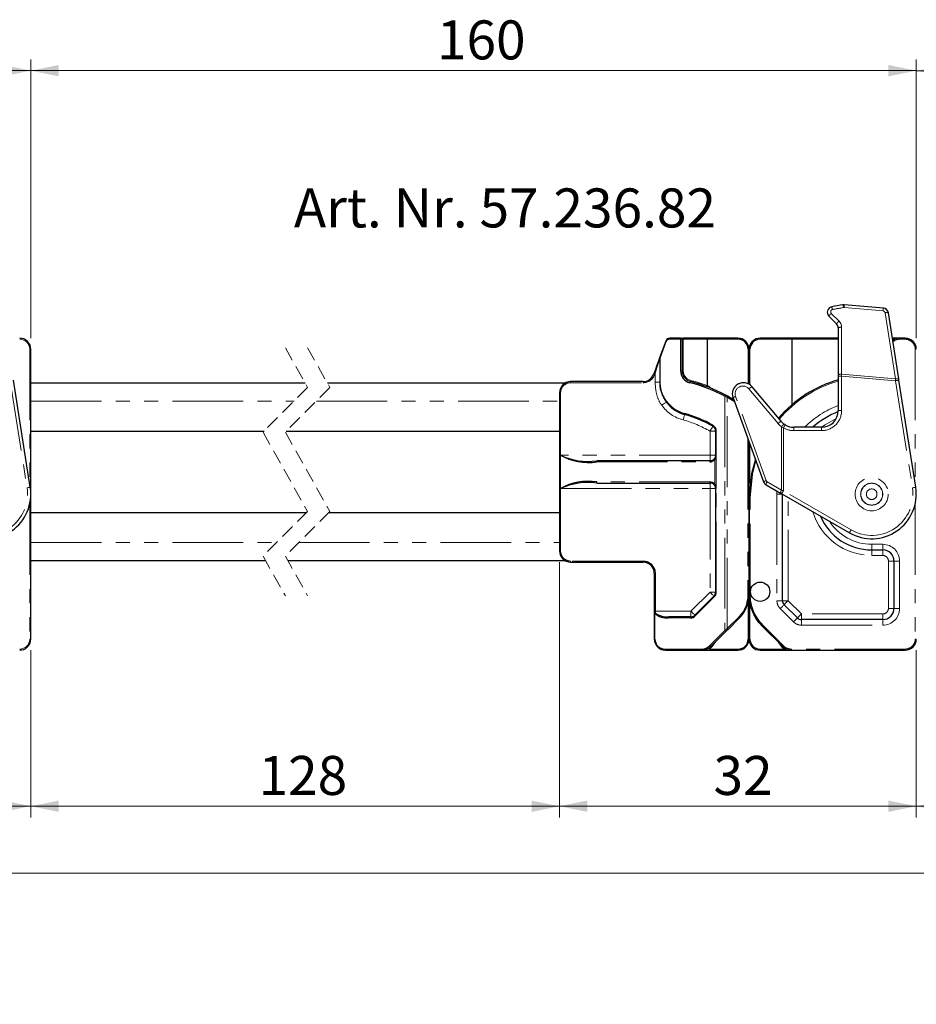
# Model space of a CAD drawing. Units: millimetres. Extents: x -197 to 420, y -226 to 461.
# Drawn here: x 236 to 316, y 101 to 189 of the extents above; entities that cross this region are included whole.
import ezdxf

# ---------------------------------------------------------------- set-up
doc = ezdxf.new("R2010")
doc.units = ezdxf.units.MM
doc.linetypes.add('HIDDEN', pattern=[1.905, 1.27, -0.635])
doc.linetypes.add('PHANTOM', pattern=[12.7, 6.35, -1.27, 1.27, -1.27, 1.27, -1.27])
doc.styles.add('SLDTEXTSTYLE0', font='TXT', dxfattribs={"width": 0.605})
doc.dimstyles.new('SLDDIMSTYLE1', dxfattribs={"dimtxt": 3.5, "dimasz": 2.5, "dimexe": 0, "dimexo": 0.0625, "dimgap": 0.875, "dimtad": 1, "dimtoh": 1, "dimrnd": 1e-09, "dimzin": 12, "dimdsep": 46, "dimtxsty": 'SLDTEXTSTYLE0', "dimsah": 1, "dimcen": 0.09, "dimadec": 0, "dimazin": 0, "dimtfac": 1, "dimtofl": 0, "dimtmove": 0, "dimatfit": 3, "dimfxl": 1, "dimfrac": 2, "dimtolj": 1, "dimtzin": 12, "dimarcsym": 0})

# ---------------------------------------------------------------- blocks, each defined once
blk = doc.blocks.new('*D9')
at = {"color": 7, "linetype": 'Continuous', "lineweight": 0}
for p, q in [((316.394, 160.623), (316.394, 185.613)), ((395.365, 165.623), (395.365, 185.613)), ((395.365, 184.613), (316.394, 184.613))]:
    blk.add_line(p, q, dxfattribs=at)
for points in [[(316.394, 184.613), (318.894, 184.105), (318.894, 185.121)], [(395.365, 184.613), (392.865, 185.121), (392.865, 184.105)]]:
    blk.add_solid(points, dxfattribs=at)
at = {"color": 7, "linetype": 'Continuous', "lineweight": 0, "insert": (349.852, 189.125), "char_height": 3.5, "attachment_point": 1, "style": 'SLDTEXTSTYLE0'}
blk.add_mtext('120,50', dxfattribs=at)
blk = doc.blocks.new('*D10')
at = {"color": 7, "linetype": 'Continuous', "lineweight": 0}
for p, q in [((236.979, 160.623), (236.979, 185.623)), ((316.394, 160.623), (316.394, 185.623)), ((316.394, 184.623), (236.979, 184.623))]:
    blk.add_line(p, q, dxfattribs=at)
for points in [[(236.979, 184.623), (239.479, 184.115), (239.479, 185.131)], [(316.394, 184.623), (313.894, 185.131), (313.894, 184.115)]]:
    blk.add_solid(points, dxfattribs=at)
at = {"color": 7, "linetype": 'Continuous', "lineweight": 0, "insert": (273.401, 189.134), "char_height": 3.5, "attachment_point": 1, "style": 'SLDTEXTSTYLE0'}
blk.add_mtext('160', dxfattribs=at)
blk = doc.blocks.new('*D11')
at = {"color": 7, "linetype": 'Continuous', "lineweight": 0}
for p, q in [((164.404, 160.623), (164.404, 185.623)), ((236.979, 160.623), (236.979, 185.623)), ((236.979, 184.623), (164.404, 184.623))]:
    blk.add_line(p, q, dxfattribs=at)
for points in [[(164.404, 184.623), (166.904, 184.115), (166.904, 185.131)], [(236.979, 184.623), (234.479, 185.131), (234.479, 184.115)]]:
    blk.add_solid(points, dxfattribs=at)
at = {"color": 7, "linetype": 'Continuous', "lineweight": 0, "insert": (197.406, 189.134), "char_height": 3.5, "attachment_point": 1, "style": 'SLDTEXTSTYLE0'}
blk.add_mtext('160', dxfattribs=at)
blk = doc.blocks.new('*D16')
at = {"color": 7, "linetype": 'Continuous', "lineweight": 0}
for p, q in [((352.365, 144.223), (352.365, 117.626)), ((316.394, 132.623), (316.394, 117.626)), ((352.365, 118.626), (316.394, 118.626))]:
    blk.add_line(p, q, dxfattribs=at)
for points in [[(316.394, 118.626), (318.894, 118.118), (318.894, 119.134)], [(352.365, 118.626), (349.865, 119.134), (349.865, 118.118)]]:
    blk.add_solid(points, dxfattribs=at)
at = {"color": 7, "linetype": 'Continuous', "lineweight": 0, "insert": (329.437, 123.138), "char_height": 3.5, "attachment_point": 1, "style": 'SLDTEXTSTYLE0'}
blk.add_mtext('77,50', dxfattribs=at)
blk = doc.blocks.new('*D17')
at = {"color": 7, "linetype": 'Continuous', "lineweight": 0}
for p, q in [((284.394, 140.523), (284.394, 117.626)), ((316.394, 132.623), (316.394, 117.626)), ((316.394, 118.626), (284.394, 118.626))]:
    blk.add_line(p, q, dxfattribs=at)
for points in [[(284.394, 118.626), (286.894, 118.118), (286.894, 119.134)], [(316.394, 118.626), (313.894, 119.134), (313.894, 118.118)]]:
    blk.add_solid(points, dxfattribs=at)
at = {"color": 7, "linetype": 'Continuous', "lineweight": 0, "insert": (298.205, 123.138), "char_height": 3.5, "attachment_point": 1, "style": 'SLDTEXTSTYLE0'}
blk.add_mtext('32', dxfattribs=at)
blk = doc.blocks.new('*D18')
at = {"color": 7, "linetype": 'Continuous', "lineweight": 0}
for p, q in [((284.394, 140.523), (284.394, 117.624)), ((236.979, 132.623), (236.979, 117.624)), ((284.394, 118.624), (236.979, 118.624))]:
    blk.add_line(p, q, dxfattribs=at)
for points in [[(236.979, 118.624), (239.479, 118.116), (239.479, 119.132)], [(284.394, 118.624), (281.894, 119.132), (281.894, 118.116)]]:
    blk.add_solid(points, dxfattribs=at)
at = {"color": 7, "linetype": 'Continuous', "lineweight": 0, "insert": (257.401, 123.136), "char_height": 3.5, "attachment_point": 1, "style": 'SLDTEXTSTYLE0'}
blk.add_mtext('128', dxfattribs=at)
blk = doc.blocks.new('*D19')
at = {"color": 7, "linetype": 'Continuous', "lineweight": 0}
for p, q in [((204.979, 140.523), (204.979, 117.633)), ((236.979, 132.623), (236.979, 117.633)), ((236.979, 118.633), (204.979, 118.633))]:
    blk.add_line(p, q, dxfattribs=at)
for points in [[(204.979, 118.633), (207.479, 118.125), (207.479, 119.141)], [(236.979, 118.633), (234.479, 119.141), (234.479, 118.125)]]:
    blk.add_solid(points, dxfattribs=at)
at = {"color": 7, "linetype": 'Continuous', "lineweight": 0, "insert": (218.79, 123.145), "char_height": 3.5, "attachment_point": 1, "style": 'SLDTEXTSTYLE0'}
blk.add_mtext('32', dxfattribs=at)
blk = doc.blocks.new('*D25')
at = {"color": 7, "linetype": 'Continuous', "lineweight": 0}
for p, q in [((18.954, 143.973), (18.954, 111.623)), ((393.865, 143.973), (393.865, 111.623)), ((18.954, 112.623), (393.865, 112.623))]:
    blk.add_line(p, q, dxfattribs=at)
for points in [[(18.954, 112.623), (21.454, 112.115), (21.454, 113.131)], [(393.865, 112.623), (391.365, 113.131), (391.365, 112.115)]]:
    blk.add_solid(points, dxfattribs=at)
at = {"color": 7, "linetype": 'Continuous', "lineweight": 0, "char_height": 3.5, "attachment_point": 1, "style": 'SLDTEXTSTYLE0'}
for s, insert in [('686', (189.977, 117.134)), (' Länge C-Profil', (196.547, 117.134))]:
    blk.add_mtext(s, dxfattribs=dict(at, insert=insert))

msp = doc.modelspace()

# ---------------------------------------------------------------- linework, layer by layer
at = {"color": 7, "linetype": 'Continuous', "lineweight": 30}
for p, q in [((313.438, 163.315), (309.938, 163.621)), ((308.557, 162.59), (309.248, 161.899)), ((314.82, 156.959), (313.888, 162.894)), ((309.394, 161.545), (309.394, 157.335)), ((293.918, 160.36), (293.368, 158.848)), ((295.294, 160.623), (294.294, 160.623)), ((295.294, 160.623), (295.494, 160.623)), ((295.394, 157.694), (295.394, 160.523)), ((297.627, 160.623), (295.494, 160.623)), ((297.637, 160.523), (297.627, 160.623)), ((300.394, 160.623), (297.627, 160.623)), ((297.637, 160.523), (297.637, 156.369)), ((305.263, 160.623), (302.394, 160.623)), ((305.263, 160.623), (305.253, 160.523)), ((305.253, 154.659), (305.253, 160.523)), ((309.394, 160.623), (305.263, 160.623)), ((314.894, 160.623), (314.245, 160.623)), ((315.394, 160.623), (314.894, 160.623)), ((236.979, 133.623), (236.979, 159.623)), ((301.394, 156.489), (301.394, 159.623)), ((292.878, 157.5), (292.834, 157.381)), ((309.394, 157.335), (309.394, 157.225)), ((236.93, 147.243), (235.422, 156.848)), ((261.586, 156.573), (236.979, 156.573)), ((284.868, 156.573), (263.586, 156.573)), ((291.894, 156.723), (285.394, 156.723)), ((309.394, 157.225), (309.394, 154.123)), ((316.346, 147.243), (314.838, 156.848)), ((284.394, 155.723), (284.394, 141.523)), ((297.636, 156.362), (297.637, 156.369)), ((299.488, 155.403), (299.317, 155.497)), ((304.268, 153.159), (301.661, 156.266)), ((294.161, 154.761), (294.002, 154.955)), ((299.398, 155.442), (299.966, 155.123)), ((299.955, 155.281), (302.701, 147.736)), ((300.026, 155.084), (299.966, 155.123)), ((304.63, 152.845), (304.539, 152.906)), ((236.979, 152.273), (257.891, 152.273)), ((259.891, 152.273), (284.394, 152.273)), ((298.394, 152.283), (298.394, 150.123)), ((307.894, 152.623), (305.417, 152.623)), ((301.394, 137.623), (301.394, 151.325)), ((297.894, 149.623), (287.748, 149.623)), ((298.352, 149.921), (298.274, 149.797)), ((298.384, 150.02), (298.352, 149.921)), ((287.748, 147.623), (297.894, 147.623)), ((298.274, 147.448), (298.352, 147.325)), ((298.352, 147.325), (298.384, 147.225)), ((298.394, 147.123), (298.394, 137.83)), ((302.921, 147.474), (304.214, 146.727)), ((304.323, 146.664), (310.394, 143.159)), ((301.394, 146.293), (301.394, 137.623)), ((304.394, 137.062), (304.394, 146.623)), ((236.979, 144.973), (261.716, 144.973)), ((263.716, 144.973), (284.394, 144.973)), ((312.394, 141.623), (313.394, 141.623)), ((236.979, 140.673), (258.021, 140.673)), ((260.021, 140.673), (284.868, 140.673)), ((285.394, 140.523), (291.894, 140.523)), ((314.394, 140.623), (314.394, 136.373)), ((292.894, 139.523), (292.894, 136.123)), ((298.248, 137.476), (296.541, 135.769)), ((301.394, 133.623), (301.394, 137.623)), ((292.894, 136.123), (292.894, 135.917)), ((305.73, 135.519), (304.541, 136.709)), ((292.894, 135.917), (292.894, 133.623)), ((296.187, 135.623), (294.203, 135.623)), ((299.51, 134.495), (300.516, 135.501)), ((313.394, 135.373), (306.084, 135.373)), ((297.977, 132.963), (299.34, 134.326)), ((302.566, 134.794), (304.445, 132.916)), ((293.894, 132.623), (297.223, 132.623)), ((297.223, 132.623), (300.394, 132.623)), ((302.394, 132.623), (305.152, 132.623)), ((305.152, 132.623), (315.394, 132.623))]:
    msp.add_line(p, q, dxfattribs=at)
at = {"color": 8, "linetype": 'PHANTOM', "lineweight": 0}
for p, q in [((309.464, 162.158), (308.773, 162.849)), ((309.916, 163.369), (313.416, 163.063)), ((313.596, 162.894), (314.528, 156.959)), ((309.699, 157.382), (309.699, 161.592)), ((293.42, 158.813), (293.97, 160.325)), ((294.252, 160.523), (295.252, 160.523)), ((295.252, 160.523), (295.252, 157.694)), ((295.394, 160.523), (295.252, 160.523)), ((295.394, 160.523), (295.494, 160.523)), ((295.494, 160.523), (295.494, 160.623)), ((295.494, 157.694), (295.494, 160.523)), ((295.494, 160.523), (297.637, 160.523)), ((297.637, 160.523), (300.414, 160.523)), ((302.375, 160.523), (305.253, 160.523)), ((305.253, 160.523), (309.394, 160.523)), ((314.261, 160.523), (314.262, 160.523)), ((314.894, 160.623), (314.894, 160.523)), ((314.894, 160.523), (315.394, 160.523)), ((315.394, 160.623), (315.394, 160.523)), ((236.879, 159.623), (236.879, 147.572)), ((236.979, 159.623), (236.879, 159.623)), ((301.314, 159.623), (301.314, 156.53)), ((301.475, 156.437), (301.475, 159.623)), ((316.294, 159.623), (316.294, 147.572)), ((316.394, 159.623), (316.294, 159.623)), ((293.38, 158.813), (293.38, 156.661)), ((293.38, 158.813), (293.42, 158.813)), ((293.42, 156.661), (293.42, 158.813)), ((292.928, 157.347), (292.972, 157.466)), ((292.972, 157.466), (292.972, 156.661)), ((295.394, 157.694), (295.252, 157.694)), ((295.394, 157.694), (295.494, 157.694)), ((314.528, 156.959), (309.699, 157.382)), ((235.126, 156.801), (236.634, 147.197)), ((285.394, 156.723), (285.394, 156.623)), ((285.394, 156.623), (291.894, 156.623)), ((291.894, 156.723), (291.894, 156.623)), ((292.972, 156.661), (293.38, 156.661)), ((293.38, 156.661), (293.42, 156.661)), ((309.694, 157.225), (309.394, 157.225)), ((309.694, 154.123), (309.694, 157.225)), ((309.694, 157.225), (314.541, 156.801)), ((314.541, 156.801), (316.05, 147.197)), ((284.394, 155.723), (284.494, 155.723)), ((284.494, 150.123), (284.494, 155.723)), ((297.653, 156.356), (297.636, 156.362)), ((301.384, 156.073), (303.991, 152.966)), ((236.979, 154.973), (260.591, 154.973)), ((262.591, 154.973), (284.394, 154.973)), ((299.228, 155.409), (299.228, 134.397)), ((299.439, 134.566), (299.439, 155.316)), ((299.914, 155.037), (300.085, 154.923)), ((302.936, 147.838), (300.19, 155.383)), ((309.394, 154.123), (309.694, 154.123)), ((297.894, 152.283), (298.394, 152.283)), ((297.894, 152.283), (297.894, 150.123)), ((298.452, 152.283), (298.394, 152.283)), ((298.452, 150.123), (298.452, 152.283)), ((304.317, 152.663), (304.473, 152.59)), ((304.317, 152.663), (304.317, 146.987)), ((304.473, 146.924), (304.473, 152.59)), ((305.417, 152.623), (305.417, 152.323)), ((305.417, 152.323), (307.894, 152.323)), ((307.894, 152.623), (307.894, 152.323)), ((301.294, 151.6), (301.294, 137.623)), ((301.475, 147.625), (301.475, 151.103)), ((284.476, 150.123), (284.476, 147.123)), ((284.494, 150.123), (284.476, 150.123)), ((297.894, 150.123), (284.494, 150.123)), ((287.73, 149.523), (297.876, 149.523)), ((297.894, 150.123), (297.894, 149.623)), ((298.394, 150.123), (297.894, 150.123)), ((298.332, 149.732), (298.41, 149.88)), ((298.332, 149.732), (298.332, 147.513)), ((298.452, 150.123), (298.394, 150.123)), ((298.41, 149.88), (298.439, 150)), ((298.452, 149.88), (298.41, 149.88)), ((298.452, 147.365), (298.452, 149.88)), ((297.876, 147.723), (287.73, 147.723)), ((297.894, 147.623), (297.894, 147.123)), ((304.317, 146.987), (303.024, 147.733)), ((284.476, 147.123), (284.494, 147.123)), ((284.494, 147.123), (297.894, 147.123)), ((284.494, 141.523), (284.494, 147.123)), ((297.894, 147.123), (298.394, 147.123)), ((297.894, 147.123), (297.894, 137.83)), ((298.41, 147.365), (298.332, 147.513)), ((298.394, 147.123), (298.452, 147.123)), ((298.439, 147.246), (298.41, 147.365)), ((298.452, 147.365), (298.41, 147.365)), ((298.452, 137.83), (298.452, 147.123)), ((303.899, 146.909), (303.894, 146.623)), ((310.544, 143.418), (304.473, 146.924)), ((301.494, 146.293), (301.394, 146.293)), ((301.494, 137.623), (301.494, 146.293)), ((303.894, 146.623), (303.894, 137.062)), ((304.394, 146.623), (303.894, 146.623)), ((304.894, 137.062), (304.894, 146.334)), ((236.879, 145.734), (236.879, 133.623)), ((316.294, 145.734), (316.294, 133.623)), ((236.979, 142.273), (259.016, 142.273)), ((261.016, 142.273), (284.394, 142.273)), ((284.394, 141.523), (284.494, 141.523)), ((313.394, 142.123), (312.394, 142.123)), ((312.394, 142.123), (312.394, 141.623)), ((312.394, 141.123), (312.394, 141.623)), ((313.394, 142.123), (313.394, 141.623)), ((313.394, 141.123), (313.394, 141.623)), ((291.894, 140.623), (285.394, 140.623)), ((285.394, 140.523), (285.394, 140.623)), ((291.894, 140.523), (291.894, 140.623)), ((312.394, 141.123), (313.394, 141.123)), ((313.894, 140.623), (313.894, 136.373)), ((313.894, 140.623), (314.394, 140.623)), ((314.394, 140.623), (314.894, 140.623)), ((314.894, 136.373), (314.894, 140.623)), ((292.894, 139.523), (292.994, 139.523)), ((292.994, 136.123), (292.994, 139.523)), ((297.894, 137.83), (296.187, 136.123)), ((297.894, 137.83), (298.394, 137.83)), ((298.394, 137.83), (298.452, 137.83)), ((296.569, 135.698), (298.276, 137.406)), ((301.294, 137.623), (301.394, 137.623)), ((301.494, 137.623), (301.394, 137.623)), ((304.394, 137.062), (303.894, 137.062)), ((304.394, 137.062), (304.894, 137.062)), ((306.084, 135.873), (304.894, 137.062)), ((292.994, 136.123), (292.894, 136.123)), ((292.994, 135.951), (292.994, 136.123)), ((296.187, 136.123), (292.994, 136.123)), ((296.187, 136.123), (296.187, 135.623)), ((301.314, 136.933), (301.314, 133.623)), ((301.475, 133.623), (301.475, 136.822)), ((304.187, 136.355), (305.377, 135.166)), ((314.394, 136.373), (313.894, 136.373)), ((314.394, 136.373), (314.894, 136.373)), ((292.894, 135.917), (292.952, 135.917)), ((292.952, 133.623), (292.952, 135.917)), ((294.161, 135.523), (296.145, 135.523)), ((300.445, 135.572), (299.439, 134.566)), ((313.394, 135.873), (306.084, 135.873)), ((306.084, 135.373), (306.084, 135.873)), ((306.084, 135.373), (306.084, 134.873)), ((313.394, 135.373), (313.394, 135.873)), ((313.394, 135.373), (313.394, 134.873)), ((299.228, 134.397), (297.864, 133.034)), ((304.515, 132.986), (302.637, 134.865)), ((306.084, 134.873), (313.394, 134.873)), ((236.979, 133.623), (236.879, 133.623)), ((292.894, 133.623), (292.952, 133.623)), ((298.077, 132.954), (298.429, 133.415)), ((316.394, 133.623), (316.294, 133.623)), ((297.181, 132.723), (293.852, 132.723)), ((300.414, 132.723), (297.836, 132.723)), ((297.864, 133.034), (297.837, 133.007)), ((304.538, 132.723), (302.375, 132.723)), ((304.036, 133.325), (304.271, 132.99)), ((315.394, 132.723), (305.152, 132.723)), ((305.152, 132.723), (305.152, 132.623)), ((315.394, 132.723), (315.394, 132.623))]:
    msp.add_line(p, q, dxfattribs=at)
at = {"color": 7, "linetype": 'HIDDEN', "lineweight": 0}
for p, q in [((259.804, 159.748), (261.804, 156.185)), ((261.804, 159.748), (263.804, 156.185)), ((261.804, 156.185), (257.804, 152.185)), ((263.804, 156.185), (259.804, 152.185)), ((257.804, 152.185), (261.804, 145.06)), ((259.804, 152.185), (263.804, 145.06)), ((261.804, 145.06), (257.804, 141.06)), ((263.804, 145.06), (259.804, 141.06)), ((257.804, 141.06), (259.804, 137.498)), ((259.804, 141.06), (261.804, 137.498))]:
    msp.add_line(p, q, dxfattribs=at)
at = {"color": 8, "linetype": 'PHANTOM', "lineweight": 0, "flags": 128}
for points in [[(309.916, 163.369), (309.92, 163.42), (309.925, 163.468), (309.928, 163.512), (309.932, 163.549), (309.934, 163.58), (309.936, 163.602), (309.938, 163.616), (309.938, 163.621)], [(313.416, 163.063), (313.42, 163.114), (313.425, 163.162), (313.428, 163.205), (313.432, 163.243), (313.434, 163.274), (313.436, 163.296), (313.438, 163.31), (313.438, 163.315)], [(294.294, 160.623), (294.286, 160.621), (294.278, 160.615), (294.271, 160.606), (294.264, 160.593), (294.259, 160.578), (294.255, 160.561), (294.253, 160.542), (294.252, 160.523)], [(295.294, 160.623), (295.286, 160.621), (295.278, 160.615), (295.271, 160.606), (295.265, 160.593), (295.259, 160.578), (295.255, 160.561), (295.253, 160.542), (295.252, 160.523)], [(314.32, 160.441), (314.318, 160.442), (314.315, 160.447), (314.31, 160.455), (314.303, 160.465), (314.294, 160.477), (314.284, 160.491), (314.273, 160.507), (314.262, 160.523)], [(292.834, 157.381), (292.836, 157.38), (292.841, 157.378), (292.85, 157.375), (292.862, 157.371), (292.876, 157.366), (292.892, 157.36), (292.91, 157.353), (292.928, 157.347)], [(292.878, 157.5), (292.879, 157.5), (292.885, 157.498), (292.893, 157.494), (292.905, 157.49), (292.919, 157.485), (292.936, 157.479), (292.953, 157.473), (292.972, 157.466)], [(309.694, 157.225), (309.696, 157.278), (309.697, 157.33), (309.699, 157.382)], [(296.153, 156.724), (296.144, 156.724), (296.135, 156.719), (296.125, 156.711), (296.115, 156.699), (296.106, 156.684), (296.098, 156.666), (296.092, 156.647), (296.087, 156.627)], [(296.153, 156.724), (296.154, 156.725), (296.155, 156.731), (296.157, 156.74), (296.16, 156.752), (296.164, 156.767), (296.168, 156.783), (296.173, 156.802), (296.177, 156.821)], [(314.528, 156.959), (314.533, 156.907), (314.537, 156.854), (314.541, 156.801)], [(314.541, 156.801), (314.599, 156.81), (314.655, 156.819), (314.706, 156.827), (314.751, 156.834), (314.788, 156.84), (314.815, 156.844), (314.832, 156.847), (314.838, 156.848)], [(299.317, 155.497), (299.309, 155.499), (299.298, 155.496), (299.287, 155.489), (299.274, 155.479), (299.261, 155.464), (299.249, 155.447), (299.237, 155.429), (299.228, 155.409)], [(293.562, 154.605), (293.635, 154.658), (293.705, 154.709), (293.771, 154.757), (293.83, 154.799), (293.88, 154.836), (293.92, 154.865), (293.948, 154.885), (293.964, 154.896)], [(294.128, 154.696), (294.126, 154.7), (294.126, 154.706), (294.127, 154.713), (294.131, 154.721), (294.136, 154.73), (294.143, 154.74), (294.151, 154.751), (294.161, 154.761)], [(299.439, 155.316), (299.448, 155.333), (299.458, 155.349), (299.466, 155.364), (299.473, 155.378), (299.479, 155.389), (299.484, 155.397), (299.487, 155.402), (299.488, 155.403)], [(299.914, 155.037), (299.924, 155.054), (299.934, 155.07), (299.943, 155.085), (299.951, 155.098), (299.957, 155.108), (299.962, 155.116), (299.965, 155.121), (299.966, 155.123)], [(295.487, 153.281), (295.512, 153.375), (295.537, 153.466), (295.559, 153.549), (295.579, 153.622), (295.595, 153.682), (295.607, 153.727), (295.614, 153.754), (295.617, 153.764)], [(295.617, 153.764), (295.61, 153.767), (295.604, 153.774), (295.6, 153.783), (295.597, 153.795), (295.595, 153.81), (295.595, 153.826), (295.597, 153.843), (295.6, 153.86)], [(304.63, 152.845), (304.627, 152.84), (304.618, 152.826), (304.604, 152.802), (304.584, 152.77), (304.561, 152.732), (304.533, 152.688), (304.504, 152.64), (304.473, 152.59)], [(307.894, 152.623), (308.228, 152.859), (309.218, 153.417)], [(297.894, 152.283), (297.943, 152.367), (297.99, 152.449), (298.033, 152.524), (298.071, 152.589), (298.102, 152.643), (298.125, 152.683), (298.14, 152.708), (298.144, 152.716)], [(298.152, 152.803), (298.146, 152.788), (298.141, 152.773), (298.137, 152.759), (298.135, 152.747), (298.135, 152.736), (298.137, 152.727), (298.14, 152.72), (298.144, 152.716)], [(301.494, 146.293), (301.704, 148.419), (302.015, 149.621)], [(236.634, 147.197), (236.692, 147.206), (236.747, 147.215), (236.799, 147.223), (236.844, 147.23), (236.88, 147.235), (236.908, 147.24), (236.925, 147.242), (236.93, 147.243)], [(304.473, 146.924), (304.421, 146.945), (304.369, 146.966), (304.317, 146.987)], [(304.323, 146.664), (304.326, 146.669), (304.335, 146.684), (304.348, 146.708), (304.367, 146.74), (304.39, 146.779), (304.416, 146.824), (304.444, 146.873), (304.473, 146.924)], [(316.05, 147.197), (316.107, 147.206), (316.163, 147.215), (316.214, 147.223), (316.259, 147.23), (316.296, 147.235), (316.323, 147.24), (316.34, 147.242), (316.346, 147.243)], [(310.394, 143.159), (310.397, 143.164), (310.406, 143.178), (310.42, 143.202), (310.438, 143.235), (310.461, 143.274), (310.487, 143.319), (310.515, 143.368), (310.544, 143.418)], [(297.894, 137.83), (297.963, 137.761), (298.03, 137.695), (298.091, 137.633), (298.144, 137.58), (298.188, 137.536), (298.221, 137.503), (298.241, 137.483), (298.248, 137.476)], [(298.248, 137.476), (298.245, 137.472), (298.245, 137.466), (298.246, 137.458), (298.249, 137.449), (298.253, 137.439), (298.26, 137.429), (298.267, 137.417), (298.276, 137.406)], [(304.541, 136.709), (304.548, 136.715), (304.568, 136.735), (304.6, 136.768), (304.644, 136.812), (304.698, 136.866), (304.759, 136.927), (304.825, 136.993), (304.894, 137.062)], [(296.187, 136.123), (296.256, 136.054), (296.323, 135.987), (296.384, 135.926), (296.437, 135.873), (296.481, 135.829), (296.514, 135.796), (296.534, 135.776), (296.541, 135.769)], [(304.541, 136.709), (304.534, 136.702), (304.514, 136.682), (304.481, 136.649), (304.437, 136.605), (304.384, 136.551), (304.323, 136.49), (304.256, 136.424), (304.187, 136.355)], [(292.994, 135.951), (292.975, 135.951), (292.956, 135.949), (292.939, 135.946), (292.924, 135.941), (292.911, 135.936), (292.902, 135.93), (292.896, 135.924), (292.894, 135.917)], [(294.203, 135.623), (294.195, 135.621), (294.187, 135.615), (294.18, 135.606), (294.173, 135.593), (294.168, 135.578), (294.164, 135.561), (294.162, 135.542), (294.161, 135.523)], [(296.187, 135.623), (296.179, 135.621), (296.171, 135.615), (296.164, 135.606), (296.157, 135.593), (296.152, 135.578), (296.148, 135.561), (296.146, 135.542), (296.145, 135.523)], [(296.541, 135.769), (296.538, 135.765), (296.538, 135.759), (296.539, 135.751), (296.542, 135.742), (296.546, 135.732), (296.552, 135.722), (296.56, 135.71), (296.569, 135.698)], [(300.445, 135.572), (300.459, 135.558), (300.472, 135.545), (300.484, 135.533), (300.495, 135.522), (300.504, 135.513), (300.51, 135.507), (300.514, 135.503), (300.516, 135.501)], [(305.73, 135.519), (305.723, 135.512), (305.703, 135.492), (305.671, 135.46), (305.627, 135.416), (305.573, 135.362), (305.512, 135.301), (305.446, 135.235), (305.377, 135.166)], [(305.73, 135.519), (305.737, 135.526), (305.757, 135.546), (305.79, 135.579), (305.834, 135.623), (305.887, 135.676), (305.948, 135.737), (306.015, 135.804), (306.084, 135.873)], [(299.439, 134.566), (299.366, 134.508), (299.295, 134.451), (299.228, 134.397)], [(299.34, 134.326), (299.333, 134.323), (299.323, 134.324), (299.309, 134.329), (299.294, 134.337), (299.277, 134.349), (299.26, 134.363), (299.243, 134.38), (299.228, 134.397)], [(299.51, 134.495), (299.508, 134.497), (299.504, 134.501), (299.498, 134.507), (299.489, 134.516), (299.478, 134.527), (299.466, 134.539), (299.453, 134.552), (299.439, 134.566)], [(302.637, 134.865), (302.623, 134.851), (302.61, 134.838), (302.597, 134.826), (302.587, 134.815), (302.578, 134.806), (302.571, 134.8), (302.567, 134.796), (302.566, 134.794)], [(293.894, 132.623), (293.886, 132.625), (293.878, 132.63), (293.871, 132.64), (293.865, 132.652), (293.859, 132.667), (293.855, 132.684), (293.853, 132.703), (293.852, 132.723)], [(297.223, 132.623), (297.215, 132.625), (297.207, 132.63), (297.199, 132.64), (297.193, 132.652), (297.188, 132.667), (297.184, 132.684), (297.181, 132.703), (297.181, 132.723)], [(297.953, 132.939), (297.946, 132.936), (297.935, 132.936), (297.922, 132.941), (297.906, 132.949), (297.888, 132.961), (297.871, 132.975), (297.853, 132.991), (297.837, 133.007)], [(297.977, 132.963), (297.97, 132.96), (297.96, 132.961), (297.946, 132.965), (297.931, 132.974), (297.914, 132.986), (297.896, 133), (297.88, 133.017), (297.864, 133.034)], [(297.973, 132.959), (297.97, 132.957), (297.96, 132.956), (297.947, 132.96), (297.932, 132.968), (297.914, 132.981), (297.897, 132.996), (297.88, 133.014), (297.864, 133.034)], [(304.515, 132.986), (304.502, 132.973), (304.488, 132.959), (304.476, 132.947), (304.465, 132.936), (304.457, 132.928), (304.45, 132.921), (304.446, 132.917), (304.445, 132.916)]]:
    msp.add_lwpolyline(points, dxfattribs=at)
at = {"color": 7, "linetype": 'Continuous', "lineweight": 30, "flags": 128}
for points in [[(293.368, 158.848), (293.293, 158.642), (293.204, 158.395), (293.102, 158.116), (292.992, 157.814), (292.878, 157.5)], [(292.972, 157.466), (293.067, 157.78), (293.158, 158.082), (293.243, 158.361), (293.318, 158.608), (293.38, 158.813)], [(314.838, 156.848), (314.832, 156.885), (314.826, 156.922), (314.82, 156.959)], [(301.959, 149.773), (301.606, 148.439), (301.394, 146.293)], [(304.214, 146.727), (304.25, 146.706), (304.287, 146.685), (304.323, 146.664)], [(299.34, 134.326), (299.395, 134.38), (299.452, 134.437), (299.51, 134.495)]]:
    msp.add_lwpolyline(points, dxfattribs=at)
at = {"color": 8, "linetype": 'PHANTOM', "lineweight": 0}
for radius in [1.491, 0.991, 0.974, 0.474]:
    msp.add_circle((312.394, 146.623), radius, dxfattribs=at)
at = {"color": 7, "linetype": 'Continuous', "lineweight": 30}
msp.add_circle((302.394, 137.873), 0.866, dxfattribs=at)
for centre, radius, start, end in [((312.394, 146.627), 17.184, 98.61518, 102.04984), ((309.894, 163.123), 0.5, 84.99902, 98.61634), ((308.911, 162.943), 0.5, 102.04903, 225.00018), ((313.394, 162.817), 0.5, 8.92595, 84.9986), ((308.894, 161.545), 0.5, 0.00025, 45.00031), ((235.979, 159.623), 1, 359.99968, 90.00021), ((294.294, 160.223), 0.4, 90.00173, 159.99755), ((295.294, 160.523), 0.1, 0.00616, 89.9949), ((300.394, 159.623), 1, 359.9997, 90.00041), ((300.414, 159.623), 0.9, 0.00054, 89.99946), ((302.394, 159.623), 1, 89.99959, 180.0003), ((302.375, 159.623), 0.9, 90.00054, 179.99946), ((314.894, 159.623), 1, 89.99973, 128.0279), ((315.394, 159.623), 1, 0.00041, 89.9997), ((291.894, 157.723), 1, 269.99961, 340.00095), ((296.352, 157.694), 1.1, 179.99907, 256.03275), ((296.394, 157.694), 1, 179.9991, 256.03271), ((285.394, 155.723), 1, 90.0003, 179.99959), ((292.852, 143.622), 13.4, 61.59069, 76.03183), ((292.894, 143.623), 13.5, 61.5905, 76.03203), ((300.894, 155.623), 1, 39.99974, 200.00029), ((312.394, 146.293), 11, 105.82664, 139.48295), ((297.442, 155.794), 0.6, 36.46403, 69.42926), ((296.395, 156.661), 3, 220.92614, 254.9735), ((296.352, 156.661), 2.9, 220.92631, 254.97366), ((292.89, 143.616), 13.508, 58.41263, 60.76482), ((292.852, 143.623), 10.6, 59.99972, 74.97396), ((292.895, 143.623), 10.5, 59.99982, 74.97398), ((312.394, 146.623), 8, 112.04277, 131.40977), ((307.894, 154.123), 1.5, 270.00056, 359.9996), ((305.417, 154.123), 1.5, 220.00081, 234.19986), ((305.417, 154.123), 1.5, 238.38841, 270.0005), ((297.894, 152.283), 0.5, 359.99932, 60.00005), ((297.852, 152.283), 0.6, 359.99905, 60.00178), ((286.977, 154.56), 5.093, 240.59676, 278.50855), ((286.922, 155.08), 5.519, 243.9119, 278.61693), ((297.876, 150.123), 0.6, 269.99977, 319.36908), ((297.894, 150.123), 0.5, 270.00011, 319.36873), ((297.895, 150.123), 0.5, 348.15488, 0.01023), ((286.944, 142.861), 4.925, 80.81865, 120.07604), ((286.954, 141.953), 5.725, 82.0246, 115.44657), ((297.876, 147.123), 0.6, 40.63092, 90.00023), ((297.894, 147.123), 0.5, 40.63127, 89.99989), ((303.171, 147.906), 0.5, 199.99494, 240.00262), ((232.979, 146.623), 4, 240.00001, 8.92421), ((297.895, 147.123), 0.5, 359.98977, 11.84512), ((312.394, 146.623), 4, 239.99991, 8.92438), ((312.394, 146.623), 5, 203.12999, 269.99999), ((285.394, 141.523), 1, 180.00041, 269.9997), ((313.394, 140.623), 1, 0.00036, 89.99974), ((291.894, 139.523), 1, 0.00032, 89.99979), ((297.895, 137.83), 0.5, 314.99619, 0.00325), ((297.852, 137.83), 0.6, 315.00349, 359.99801), ((298.394, 137.623), 3, 315.00006, 0.00007), ((305.394, 137.623), 4, 179.99956, 225.00047), ((304.894, 137.062), 0.5, 179.99986, 224.99658), ((313.394, 136.373), 1, 270.0003, 359.99959), ((294.018, 137.134), 1.618, 228.78193, 275.07208), ((294.048, 137.439), 1.823, 234.69181, 274.88217), ((296.145, 136.123), 0.6, 270.00071, 314.99912), ((296.187, 136.123), 0.5, 269.99822, 315.00278), ((306.084, 135.873), 0.5, 224.99725, 270.00174), ((235.979, 133.623), 1, 269.99979, 0.00037), ((293.894, 133.623), 1, 179.99916, 270.00004), ((293.852, 133.623), 0.9, 180.0006, 269.99934), ((300.394, 133.623), 1, 269.99959, 0.00035), ((300.414, 133.623), 0.9, 270.00066, 359.9994), ((302.394, 133.623), 1, 179.99974, 270.00032), ((302.375, 133.623), 0.9, 180.00106, 269.99888), ((315.394, 133.623), 1, 270.0003, 359.99964), ((297.181, 133.623), 0.9, 270.00011, 316.86321), ((297.223, 133.623), 1, 269.99995, 316.86345), ((297.905, 133.036), 0.103, 311.65308, 315.01365), ((305.152, 133.623), 1, 215.12851, 234.90072), ((305.152, 133.623), 1, 225.00054, 269.99931)]:
    msp.add_arc(centre, radius, start, end, dxfattribs=at)
at = {"color": 8, "linetype": 'PHANTOM', "lineweight": 0}
for centre, radius, start, end in [((308.262, 163.182), 1.617, 6.58594, 15.6157), ((309.333, 162.162), 0.886, 129.15487, 151.10492), ((308.915, 162.99), 0.2, 102.04847, 225.00449), ((307.584, 162.969), 1.307, 9.52614, 20.74502), ((312.399, 146.669), 16.889, 98.61569, 102.04939), ((309.899, 163.169), 0.2, 84.99932, 98.61537), ((313.399, 162.863), 0.2, 8.91987, 85.00185), ((313.742, 162.408), 0.508, 73.24323, 106.67316), ((310.024, 161.471), 0.886, 129.1619, 151.10198), ((308.899, 161.592), 0.8, 0.00114, 44.99994), ((309.624, 161.067), 0.53, 81.87483, 115.60631), ((235.979, 159.623), 0.9, 0.00058, 89.99966), ((293.992, 160.414), 0.0915, 216.71327, 256.32101), ((294.252, 160.223), 0.3, 89.99906, 159.99951), ((300.272, 160.547), 0.144, 350.41459, 31.7423), ((302.521, 160.547), 0.147, 148.98327, 189.40302), ((314.894, 159.623), 0.9, 89.99918, 131.63835), ((315.394, 159.623), 0.9, 359.99977, 90.00023), ((293.403, 158.841), 0.0358, 169.17955, 230.18423), ((293.441, 158.902), 0.0915, 216.7165, 256.31779), ((291.894, 157.723), 1.1, 270.00042, 339.99945), ((296.394, 157.694), 0.9, 179.99969, 256.03216), ((309.624, 156.857), 0.53, 81.87467, 115.60647), ((285.394, 155.723), 0.9, 89.99977, 180.00023), ((292.894, 143.622), 13.601, 69.59101, 76.03174), ((312.394, 146.293), 10.9, 105.97558, 139.57089), ((314.674, 156.473), 0.508, 73.24131, 106.67507), ((300.848, 155.623), 0.7, 39.99995, 200.00008), ((302.019, 155.455), 0.886, 113.89597, 135.84172), ((296.394, 156.661), 3.5, 215.97744, 254.97422), ((294.056, 154.878), 0.0944, 125.2417, 168.50119), ((292.885, 143.606), 13.419, 58.41337, 60.76363), ((300.522, 154.303), 1.13, 107.07489, 120.1036), ((312.394, 146.623), 8.5, 110.66713, 135.09939), ((307.894, 154.123), 1.8, 270.00021, 0.00025), ((292.894, 143.622), 10, 60.00028, 74.9735), ((304.627, 152.348), 0.886, 113.89801, 135.8427), ((305.369, 154.122), 1.8, 219.99791, 234.19912), ((304.925, 152.33), 0.694, 123.82231, 151.31255), ((305.417, 154.123), 1.8, 238.38954, 269.99958), ((287.882, 149.547), 0.153, 150.37425, 189.06833), ((298.028, 149.547), 0.153, 150.37425, 189.06833), ((298.435, 149.882), 0.182, 207.72963, 235.41302), ((298.445, 149.992), 0.117, 217.45793, 252.55952), ((298.456, 150.131), 0.132, 236.79973, 262.66504), ((297.852, 150.123), 0.6, 348.15295, 359.9957), ((287.882, 147.699), 0.153, 170.93167, 209.62575), ((298.028, 147.699), 0.153, 170.93167, 209.62575), ((303.268, 146.758), 1.13, 107.07461, 120.10383), ((303.447, 147.415), 0.53, 143.06384, 173.65755), ((303.124, 147.906), 0.2, 199.98763, 240.00803), ((232.979, 146.623), 3.7, 239.99998, 8.92423), ((298.435, 147.364), 0.182, 124.58698, 152.27037), ((298.445, 147.254), 0.117, 107.44048, 142.54207), ((298.456, 147.115), 0.132, 97.33496, 123.20027), ((297.852, 147.123), 0.6, 0.0043, 11.84705), ((304.74, 146.669), 0.53, 143.06382, 173.65756), ((312.394, 146.623), 3.7, 240, 8.92425), ((312.394, 146.623), 5.5, 196.65822, 269.99998), ((312.394, 146.623), 4.5, 212.73397, 269.99997), ((285.394, 141.523), 0.9, 179.99977, 270.00023), ((313.394, 140.623), 1.5, 0.00038, 90.00001), ((291.894, 139.523), 1.1, 359.99953, 89.99989), ((313.394, 140.623), 0.5, 0.00036, 90.00055), ((298.395, 137.623), 2.9, 314.9993, 0.00042), ((305.394, 137.623), 3.9, 179.99946, 225.00035), ((304.894, 137.062), 1, 179.99828, 225.00228), ((313.394, 136.373), 1.5, 269.99996, 359.99965), ((313.394, 136.373), 0.5, 269.99945, 359.99959), ((293.196, 135.66), 0.355, 124.6252, 133.42548), ((306.084, 135.873), 1, 225.00054, 269.99931), ((235.979, 133.623), 0.9, 270.00044, 359.99938), ((315.394, 133.623), 0.9, 269.99987, 0.00019), ((297.943, 132.822), 0.146, 186.85444, 222.88165), ((297.203, 133.623), 1.1, 305.09686, 322.58306), ((298.294, 133.246), 0.363, 221.1933, 233.29176), ((300.272, 132.699), 0.144, 328.25836, 9.58474), ((302.521, 132.699), 0.147, 170.59763, 211.01608), ((303.99, 133.387), 0.486, 305.28031, 313.59784), ((305.171, 133.623), 1.1, 215.12514, 234.90322), ((305.152, 133.623), 0.9, 225.00105, 269.99891), ((304.429, 132.824), 0.149, 317.23925, 352.45906)]:
    msp.add_arc(centre, radius, start, end, dxfattribs=at)
for points, knots in [([(314.894, 160.623), (314.892, 160.623), (314.842, 160.623), (314.689, 160.617), (314.477, 160.589), (314.32, 160.541), (314.262, 160.523)], [0, 0, 0, 0, 0.0101298, 0.2334985, 0.7181048, 1, 1, 1, 1]), ([(292.972, 156.661), (292.996, 156.288), (293.04, 155.602), (293.338, 154.923), (293.54, 154.637), (293.562, 154.605)], [0, 0, 0, 0, 0.514546, 0.946392, 1, 1, 1, 1]), ([(293.38, 156.661), (293.382, 156.595), (293.389, 156.26), (293.507, 155.627), (293.807, 155.147), (293.964, 154.896)], [0, 0, 0, 0, 0.106118, 0.53346, 1, 1, 1, 1]), ([(294.002, 154.955), (293.84, 155.203), (293.502, 155.722), (293.448, 156.34), (293.42, 156.661)], [0, 0, 0, 0, 0.479255, 1, 1, 1, 1]), ([(297.637, 156.262), (297.636, 156.265), (297.631, 156.274), (297.636, 156.295), (297.641, 156.323), (297.649, 156.344), (297.653, 156.356)], [0, 0, 0, 0, 0.099924, 0.313937, 0.627278, 1, 1, 1, 1]), ([(299.228, 155.409), (299.286, 155.383), (299.357, 155.353), (299.427, 155.321), (299.439, 155.316)], [0, 0, 0, 0, 0.82952, 1, 1, 1, 1]), ([(298.452, 149.88), (298.451, 149.908), (298.45, 149.948), (298.442, 149.988), (298.439, 150)], [0, 0, 0, 0, 0.698805, 1, 1, 1, 1]), ([(298.439, 147.246), (298.442, 147.258), (298.45, 147.297), (298.451, 147.337), (298.452, 147.365)], [0, 0, 0, 0, 0.301195, 1, 1, 1, 1]), ([(304.538, 132.723), (304.596, 132.705), (304.748, 132.657), (304.953, 132.629), (305.101, 132.623), (305.15, 132.623), (305.152, 132.623)], [0, 0, 0, 0, 0.288675, 0.76516, 0.989182, 1, 1, 1, 1])]:
    msp.add_open_spline(points, degree=3, knots=knots, dxfattribs=at)
at = {"color": 7, "linetype": 'Continuous', "lineweight": 30}
for points, knots in [([(297.612, 156.272), (297.612, 156.272), (297.611, 156.272), (297.61, 156.277), (297.613, 156.287), (297.617, 156.307), (297.626, 156.333), (297.632, 156.352), (297.636, 156.362)], [0, 0, 0, 0, 0.004751, 0.020664, 0.138344, 0.35754, 0.655515, 1, 1, 1, 1]), ([(293.964, 154.896), (294.004, 154.846), (294.057, 154.778), (294.114, 154.712), (294.128, 154.696)], [0, 0, 0, 0, 0.750894, 1, 1, 1, 1]), ([(302.56, 134.8), (302.363, 135.009), (302.064, 135.326), (301.901, 135.727), (301.845, 135.865)], [0, 0, 0, 0, 0.656973, 1, 1, 1, 1]), ([(297.946, 132.932), (297.952, 132.939), (297.96, 132.948), (297.97, 132.955), (297.973, 132.957)], [0, 0, 0, 0, 0.687419, 1, 1, 1, 1])]:
    msp.add_open_spline(points, degree=3, knots=knots, dxfattribs=at)

# ---------------------------------------------------------------- texts
at = {"color": 7, "linetype": 'Continuous', "lineweight": 0, "insert": (260.568, 174.056), "char_height": 3.5, "attachment_point": 1, "style": 'SLDTEXTSTYLE0'}
msp.add_mtext('Art. Nr. 57.236.82', dxfattribs=at)

# ---------------------------------------------------------------- dimensions: what is measured, and where the dimension line sits
at = {"color": 7, "linetype": 'Continuous', "lineweight": 0}
for base, p1, p2, text, picture, middle in [((164.404, 184.623), (236.979, 159.623), (164.404, 159.623), '160', '*D11', (200.691, 184.623)), ((236.979, 184.623), (316.394, 159.623), (236.979, 159.623), '160', '*D10', (276.687, 184.623)), ((316.394, 184.613), (395.365, 164.623), (316.394, 159.623), '120,50', '*D9', (355.88, 184.613)), ((393.865, 112.623), (18.954, 144.973), (393.865, 144.973), '686 Länge C-Profil', '*D25', (206.409, 112.623)), ((316.394, 118.626), (352.365, 145.223), (316.394, 133.623), '77,50', '*D16', (334.369, 118.626)), ((236.979, 118.624), (284.394, 141.523), (236.979, 133.623), '128', '*D18', (260.687, 118.624))]:
    dim = msp.add_linear_dim(base=base, p1=p1, p2=p2, text=text, dimstyle='SLDDIMSTYLE1', dxfattribs=at)
    dim.commit()
    dim.dimension.update_dxf_attribs({"geometry": picture, "text_midpoint": middle, "dimtype": 160})
for base, p1, p2, picture, middle in [((204.979, 118.633), (236.979, 133.623), (204.979, 141.523), '*D19', (220.979, 118.633)), ((284.394, 118.626), (316.394, 133.623), (284.394, 141.523), '*D17', (300.394, 118.626))]:
    dim = msp.add_linear_dim(base=base, p1=p1, p2=p2, dimstyle='SLDDIMSTYLE1', dxfattribs=at)
    dim.commit()
    dim.dimension.update_dxf_attribs({"geometry": picture, "text_midpoint": middle, "dimtype": 160})

doc.saveas('drawing.dxf')
